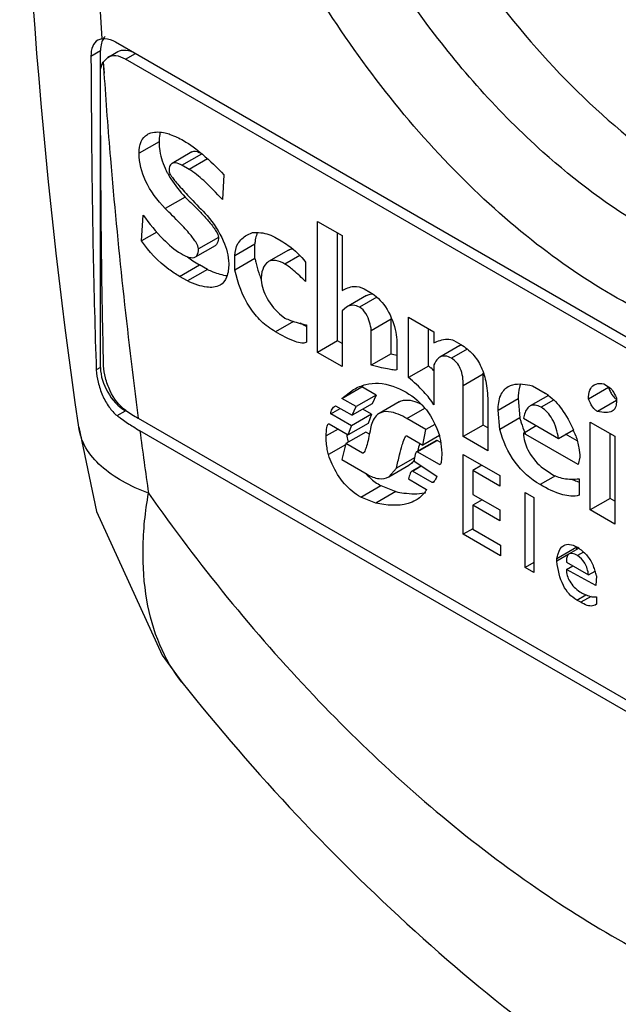
# Model space of a CAD drawing. Units: millimetres. Extents: x 115 to 890, y 153 to 1250.
# Drawn here: x 130 to 138, y 996 to 1010 of the extents above; entities that cross this region are included whole.
import ezdxf

# ---------------------------------------------------------------- set-up
doc = ezdxf.new("R2010")
doc.units = ezdxf.units.MM
doc.header["$LTSCALE"] = 91.235659
doc.layers.get('0').update_dxf_attribs({"linetype": 'CONTINUOUS'})

msp = doc.modelspace()

# ---------------------------------------------------------------- linework, layer by layer
at = {"color": 7, "linetype": 'CONTINUOUS'}
for p, q in [((131.087, 1009.858), (131.033, 1009.838)), ((131.282, 1009.813), (145.353, 1001.689)), ((130.935, 1009.613), (131.07, 1009.691)), ((131.07, 1005.2), (131.07, 1009.691)), ((131.173, 1009.593), (131.315, 1009.675)), ((131.423, 1009.568), (131.565, 1009.65)), ((131.173, 1009.593), (131.108, 1009.527)), ((131.108, 1009.527), (131.121, 1009.368)), ((131.108, 1009.527), (131.119, 1009.369)), ((145.212, 1001.608), (131.423, 1009.568)), ((131.9, 1008.398), (131.617, 1008.235)), ((132.366, 1008.257), (132.084, 1008.093)), ((132.223, 1008.066), (132.506, 1008.229)), ((132.585, 1008.158), (132.325, 1008.007)), ((132.044, 1008.027), (132.044, 1007.974)), ((132.325, 1008.007), (132.223, 1008.066)), ((132.818, 1007.929), (132.796, 1007.579)), ((132.27, 1007.615), (131.987, 1007.451)), ((131.651, 1006.996), (131.673, 1007.36)), ((134.143, 1005.415), (134.143, 1007.27)), ((134.143, 1007.27), (134.491, 1007.069)), ((131.866, 1007.12), (131.651, 1006.996)), ((132.741, 1007.044), (132.458, 1006.881)), ((133.143, 1007.076), (133.222, 1007.113)), ((133.538, 1007.048), (133.627, 1006.996)), ((134.426, 1005.578), (134.426, 1007.107)), ((134.491, 1007.069), (134.491, 1006.291)), ((132.414, 1006.767), (132.697, 1006.93)), ((132.975, 1006.789), (133.258, 1006.952)), ((133.258, 1006.746), (133.258, 1006.952)), ((133.733, 1006.864), (133.45, 1006.701)), ((132.975, 1006.582), (132.975, 1006.789)), ((133.258, 1006.746), (132.975, 1006.582)), ((133.894, 1006.787), (133.683, 1006.665)), ((132.19, 1006.492), (132.472, 1006.655)), ((132.584, 1006.59), (132.301, 1006.427)), ((132.584, 1006.59), (132.472, 1006.655)), ((133.976, 1006.692), (133.976, 1006.418)), ((132.301, 1006.427), (132.19, 1006.492)), ((133.357, 1006.555), (133.347, 1006.471)), ((134.807, 1006.315), (134.885, 1006.27)), ((134.838, 1006.22), (134.556, 1006.057)), ((134.983, 1006.196), (134.739, 1006.056)), ((134.556, 1006.057), (134.491, 1006.006)), ((134.491, 1006.006), (134.491, 1005.214)), ((133.604, 1005.96), (133.683, 1005.9)), ((134.906, 1005.727), (135.189, 1005.89)), ((135.189, 1005.397), (135.189, 1005.89)), ((135.435, 1005.059), (135.435, 1005.913)), ((135.435, 1005.913), (135.794, 1005.706)), ((133.804, 1005.855), (133.548, 1005.707)), ((133.986, 1005.804), (133.986, 1005.558)), ((134.906, 1005.233), (134.906, 1005.727)), ((135.718, 1005.222), (135.718, 1005.75)), ((135.794, 1005.706), (135.794, 1005.55)), ((133.986, 1005.558), (133.98, 1005.554)), ((134.426, 1005.578), (134.143, 1005.415)), ((134.491, 1005.54), (134.426, 1005.578)), ((135.266, 1005.558), (135.266, 1005.168)), ((136.159, 1005.512), (135.876, 1005.348)), ((136.265, 1005.46), (136.042, 1005.331)), ((136.076, 1005.582), (136.175, 1005.525)), ((134.491, 1005.214), (134.143, 1005.415)), ((135.189, 1005.397), (134.906, 1005.233)), ((131.07, 1005.2), (131.011, 1005.166)), ((135.718, 1005.222), (135.435, 1005.059)), ((135.794, 1005.24), (135.794, 1004.67)), ((136.209, 1004.947), (136.492, 1005.111)), ((136.492, 1004.385), (136.492, 1005.111)), ((134.489, 1004.764), (134.772, 1004.927)), ((134.489, 1004.764), (134.655, 1004.889)), ((134.973, 1004.811), (134.772, 1004.927)), ((136.209, 1004.222), (136.209, 1004.947)), ((137.187, 1004.941), (137.367, 1004.837)), ((138.266, 1004.918), (137.983, 1004.754)), ((138.198, 1004.968), (138.265, 1004.929)), ((134.69, 1004.648), (134.489, 1004.764)), ((134.973, 1004.811), (134.69, 1004.648)), ((134.973, 1004.811), (134.917, 1004.687)), ((136.704, 1004.597), (136.987, 1004.761)), ((136.987, 1004.761), (137.009, 1004.488)), ((137.414, 1004.805), (137.156, 1004.656)), ((138.377, 1004.773), (138.377, 1004.708)), ((134.332, 1004.545), (134.465, 1004.622)), ((134.4, 1004.66), (134.634, 1004.524)), ((134.917, 1004.687), (134.634, 1004.524)), ((134.634, 1004.524), (134.69, 1004.648)), ((134.907, 1004.539), (134.784, 1004.61)), ((135.301, 1004.715), (135.018, 1004.551)), ((135.41, 1004.478), (135.662, 1004.624)), ((136.557, 1004.696), (136.557, 1004.021)), ((137.487, 1004.739), (137.311, 1004.637)), ((138.377, 1004.734), (138.108, 1004.579)), ((131.305, 1004.52), (131.423, 1004.588)), ((131.605, 1004.483), (145.03, 996.732)), ((134.624, 1004.376), (134.332, 1004.545)), ((134.907, 1004.539), (134.624, 1004.376)), ((134.907, 1004.539), (134.862, 1004.409)), ((135.679, 1004.323), (135.41, 1004.478)), ((136.726, 1004.325), (136.704, 1004.597)), ((137.009, 1004.488), (136.726, 1004.325)), ((137.062, 1004.482), (137.557, 1004.196)), ((134.308, 1004.402), (134.579, 1004.246)), ((134.862, 1004.409), (134.579, 1004.246)), ((134.579, 1004.246), (134.624, 1004.376)), ((135.805, 1004.396), (135.679, 1004.323)), ((136.492, 1004.385), (136.209, 1004.222)), ((136.557, 1004.347), (136.492, 1004.385)), ((137.062, 1004.273), (137.243, 1004.378)), ((138.007, 1003.184), (138.007, 1004.429)), ((138.007, 1004.429), (138.355, 1004.228)), ((145.007, 996.582), (131.628, 1004.306)), ((134.436, 1004.328), (134.267, 1004.231)), ((134.828, 1004.286), (134.545, 1004.123)), ((134.879, 1004.257), (134.828, 1004.286)), ((135.41, 1004.232), (135.635, 1004.103)), ((135.635, 1004.103), (135.679, 1004.323)), ((135.87, 1004.239), (135.635, 1004.103)), ((136.557, 1004.021), (136.209, 1004.222)), ((137.838, 1003.826), (137.062, 1004.273)), ((137.557, 1004.196), (137.768, 1004.318)), ((137.823, 1004.161), (137.659, 1004.255)), ((138.29, 1003.347), (138.29, 1004.265)), ((138.355, 1004.228), (138.355, 1002.983)), ((134.541, 1004.107), (134.298, 1003.967)), ((134.545, 1004.123), (134.489, 1003.896)), ((134.781, 1003.987), (134.545, 1004.123)), ((135.829, 1004.169), (135.546, 1004.006)), ((135.555, 1004.006), (135.838, 1004.169)), ((135.889, 1004.14), (135.838, 1004.169)), ((134.79, 1003.992), (134.781, 1003.987)), ((135.518, 1003.92), (135.263, 1003.773)), ((135.87, 1003.825), (135.555, 1004.006)), ((136.209, 1002.84), (136.209, 1003.97)), ((136.209, 1003.97), (136.726, 1003.672)), ((137.86, 1003.93), (137.838, 1003.826)), ((134.489, 1003.896), (134.847, 1003.689)), ((135.154, 1003.653), (135.436, 1003.816)), ((135.154, 1003.653), (135.263, 1003.773)), ((135.611, 1003.81), (135.48, 1003.735)), ((135.488, 1003.735), (135.614, 1003.808)), ((135.511, 1003.875), (135.836, 1003.663)), ((135.877, 1003.829), (135.87, 1003.825)), ((135.88, 1003.824), (135.87, 1003.825)), ((136.474, 1003.817), (136.344, 1003.742)), ((137.311, 1003.794), (137.444, 1003.704)), ((135.488, 1003.735), (135.48, 1003.735)), ((135.768, 1003.573), (135.488, 1003.735)), ((136.344, 1003.742), (136.344, 1003.404)), ((136.726, 1003.521), (136.344, 1003.742)), ((136.726, 1003.672), (136.726, 1003.521)), ((137.517, 1003.668), (137.299, 1003.542)), ((134.758, 1003.364), (135.041, 1003.528)), ((135.041, 1003.528), (135.255, 1003.443)), ((135.432, 1003.623), (135.69, 1003.473)), ((135.802, 1003.593), (135.768, 1003.573)), ((137.85, 1003.626), (137.85, 1003.392)), ((134.972, 1003.279), (134.758, 1003.364)), ((135.255, 1003.443), (134.972, 1003.279)), ((136.344, 1003.404), (136.726, 1003.184)), ((137.086, 1002.367), (137.086, 1003.431)), ((137.086, 1003.431), (137.209, 1003.359)), ((137.209, 1003.359), (137.209, 1002.296)), ((136.478, 1003.327), (136.344, 1003.25)), ((136.344, 1003.25), (136.344, 1002.913)), ((136.726, 1003.03), (136.344, 1003.25)), ((138.29, 1003.347), (138.007, 1003.184)), ((138.355, 1003.309), (138.29, 1003.347)), ((136.726, 1003.184), (136.726, 1003.03)), ((138.355, 1002.983), (138.007, 1003.184)), ((136.342, 1002.917), (136.209, 1002.84)), ((136.738, 1002.535), (136.209, 1002.84)), ((136.344, 1002.913), (136.738, 1002.685)), ((136.738, 1002.685), (136.738, 1002.535)), ((137.535, 1002.496), (137.818, 1002.659)), ((137.818, 1002.62), (137.818, 1002.659)), ((137.704, 1002.555), (137.535, 1002.457)), ((137.843, 1002.638), (137.708, 1002.56)), ((137.913, 1002.587), (137.826, 1002.537)), ((137.209, 1002.439), (137.086, 1002.367)), ((137.535, 1002.457), (137.535, 1002.496)), ((137.669, 1002.446), (137.983, 1002.265)), ((137.669, 1002.341), (137.76, 1002.394)), ((137.209, 1002.296), (137.086, 1002.367)), ((138.085, 1002.115), (137.669, 1002.341)), ((137.983, 1002.265), (138.075, 1002.318)), ((138.096, 1002.25), (138.085, 1002.115)), ((137.816, 1001.907), (137.945, 1001.982)), ((138.018, 1001.959), (137.872, 1001.875)), ((137.872, 1001.875), (137.816, 1001.907)), ((138.096, 1001.848), (138.079, 1001.836)), ((138.096, 1001.952), (138.096, 1001.848))]:
    msp.add_line(p, q, dxfattribs=at)
msp.add_lwpolyline([(130.761, 1004.354), (131.012, 1003.163), (131.942, 1001.124), (132.222, 1000.744)], dxfattribs=at)
for centre, radius, start, end in [((131.285, 1009.75), 0.205, 144.2346, 147.7116), ((133.015, 1008.491), 1.131, 204.4065, 205.7305), ((133.064, 1008.515), 1.186, 205.7382, 207.9538), ((133.55, 1006.973), 0.29, 151.2328, 155.4972), ((133.266, 1008.028), 1.586, 232.5533, 236.0419), ((133.26, 1008.019), 1.575, 236.0455, 239.9993), ((134.849, 1007.052), 1.619, 198.3172, 201.1253), ((134.768, 1007.021), 1.532, 201.1434, 202.0663), ((135.269, 1008.334), 2.852, 241.174, 241.8702), ((134.985, 1007.799), 2.247, 241.8298, 243.5896), ((136.82, 1011.721), 6.531, 255.5374, 256.2344), ((133.649, 1002.767), 3.21, 49.109, 49.8772), ((133.852, 1003.001), 2.901, 47.9762, 49.1149), ((135.528, 1005.111), 0.964, 359.9978, 0.6607), ((135.505, 1004.15), 1.068, 132.2567, 133.3163), ((138.85, 1004.918), 0.584, 178.8481, 180.0079), ((137.074, 1004.332), 0.583, 54.3665, 59.946), ((138.491, 1004.912), 0.197, 231.1273, 234.6637), ((133.203, 1007.255), 3.2, 236.3429, 240.0345), ((138.722, 1004.956), 1.776, 195.2675, 196.0106), ((133.21, 1007.054), 3.171, 237.6842, 238.0591), ((133.271, 1007.154), 3.288, 238.0685, 240.0102), ((216.207, 1015.481), 85.314, 187.52654, 188.12629), ((135.645, 1004.4), 1.097, 187.433, 189.0955), ((135.838, 1004.433), 1.293, 189.1574, 192.9555), ((138.401, 1004.844), 1.435, 203.1118, 204.2223), ((135.408, 1003.252), 2.589, 22.3077, 24.2957), ((141.969, 1002.583), 6.564, 166.6688, 167.5058), ((140.544, 1002.92), 5.099, 166.2884, 166.6594), ((135.249, 1004.088), 0.332, 319.0729, 322.9078), ((135.509, 1004.327), 0.927, 223.2265, 228.1004), ((135.493, 1004.31), 0.904, 228.1334, 239.9853), ((138.261, 1004.755), 1.247, 245.7529, 249.086), ((138.188, 1004.567), 1.045, 249.1468, 250.5053), ((135.546, 1004.027), 0.613, 280.6984, 282.6822), ((137.525, 1002.153), 0.583, 56.815, 60.0111), ((137.381, 1002.101), 0.73, 17.2888, 23.0604), ((137.269, 1002.065), 0.848, 12.5869, 17.2976)]:
    msp.add_arc(centre, radius, start, end, dxfattribs=at)
for points, knots in [([(130.761, 1004.354), (130.226, 1008.103), (129.648, 1015.394), (130.186, 1022.703), (130.776, 1026.154)], [0, 0, 0, 0, 0.519645, 1, 1, 1, 1]), ([(131.75, 1024.138), (131.361, 1021.863), (130.875, 1017.101), (130.936, 1012.319), (131.087, 1009.858)], [0, 0, 0, 0, 0.483554, 1, 1, 1, 1]), ([(135.277, 1020.838), (135.123, 1020.705), (134.836, 1020.396), (134.497, 1019.838), (134.247, 1019.19), (134.027, 1018.183), (134.007, 1016.756), (134.344, 1014.95), (135.017, 1013.097), (135.985, 1011.314), (137.186, 1009.714), (138.132, 1008.797), (138.629, 1008.4)], [0, 0, 0, 0, 0.043178, 0.088688, 0.137405, 0.189853, 0.30628, 0.436877, 0.577477, 0.722359, 0.865211, 1, 1, 1, 1]), ([(144.54, 1009.819), (144.54, 1009.373), (144.473, 1008.525), (144.129, 1007.36), (143.55, 1006.414), (142.747, 1005.739), (141.761, 1005.381), (140.652, 1005.353), (139.472, 1005.638), (138.258, 1006.215), (137.05, 1007.062), (135.475, 1008.537), (133.811, 1010.809), (132.674, 1013.387), (132.185, 1015.488), (132.095, 1016.512), (132.095, 1017.004)], [0, 0, 0, 0, 0.060413, 0.114453, 0.163062, 0.208458, 0.253855, 0.302464, 0.356507, 0.416917, 0.483537, 0.55542, 0.708457, 0.861494, 0.933376, 1, 1, 1, 1]), ([(137.337, 1008.253), (136.716, 1008.809), (135.575, 1010.093), (134.259, 1012.291), (133.393, 1014.628), (133.156, 1016.239), (133.156, 1017.004)], [0, 0, 0, 0, 0.251786, 0.514236, 0.769148, 1, 1, 1, 1]), ([(131.032, 1009.838), (131, 1009.819), (130.944, 1009.747), (130.935, 1009.66), (130.935, 1009.613)], [0, 0, 0, 0, 0.444297, 1, 1, 1, 1]), ([(131.095, 1009.828), (131.091, 1009.818), (131.075, 1009.774), (131.07, 1009.727), (131.07, 1009.691)], [0, 0, 0, 0, 0.230781, 1, 1, 1, 1]), ([(131.087, 1009.858), (131.102, 1009.861), (131.17, 1009.865), (131.236, 1009.839), (131.282, 1009.813)], [0, 0, 0, 0, 0.222643, 1, 1, 1, 1]), ([(131.315, 1009.675), (131.348, 1009.694), (131.441, 1009.708), (131.523, 1009.674), (131.565, 1009.65)], [0, 0, 0, 0, 0.449168, 1, 1, 1, 1]), ([(130.935, 1009.613), (130.937, 1009.24), (130.947, 1007.758), (130.971, 1006.275), (131.011, 1005.166)], [0, 0, 0, 0, 0.251476, 1, 1, 1, 1]), ([(131.07, 1009.364), (131.07, 1009.38), (131.073, 1009.436), (131.088, 1009.493), (131.108, 1009.527)], [0, 0, 0, 0, 0.276874, 1, 1, 1, 1]), ([(131.423, 1009.568), (131.382, 1009.592), (131.299, 1009.626), (131.207, 1009.612), (131.173, 1009.593)], [0, 0, 0, 0, 0.550819, 1, 1, 1, 1]), ([(131.115, 1005.226), (131.106, 1005.569), (131.078, 1006.948), (131.072, 1008.328), (131.07, 1009.364)], [0, 0, 0, 0, 0.248546, 1, 1, 1, 1]), ([(131.119, 1009.369), (131.146, 1008.966), (131.27, 1007.334), (131.446, 1005.705), (131.605, 1004.483)], [0, 0, 0, 0, 0.246777, 1, 1, 1, 1]), ([(131.734, 1008.503), (131.749, 1008.512), (131.83, 1008.545), (131.92, 1008.539), (131.987, 1008.526)], [0, 0, 0, 0, 0.210821, 1, 1, 1, 1]), ([(131.916, 1008.531), (131.914, 1008.521), (131.903, 1008.478), (131.9, 1008.433), (131.9, 1008.398)], [0, 0, 0, 0, 0.227672, 1, 1, 1, 1]), ([(131.987, 1008.526), (132.011, 1008.519), (132.1, 1008.489), (132.186, 1008.451), (132.245, 1008.416)], [0, 0, 0, 0, 0.267771, 1, 1, 1, 1]), ([(131.617, 1008.235), (131.617, 1008.291), (131.626, 1008.396), (131.695, 1008.481), (131.734, 1008.503)], [0, 0, 0, 0, 0.559899, 1, 1, 1, 1]), ([(131.9, 1008.398), (131.9, 1008.367), (131.907, 1008.238), (131.945, 1008.113), (131.985, 1008.024)], [0, 0, 0, 0, 0.241663, 1, 1, 1, 1]), ([(132.245, 1008.416), (132.342, 1008.361), (132.543, 1008.208), (132.722, 1008.032), (132.818, 1007.929)], [0, 0, 0, 0, 0.441984, 1, 1, 1, 1]), ([(131.987, 1007.451), (131.877, 1007.569), (131.695, 1007.806), (131.617, 1008.101), (131.617, 1008.235)], [0, 0, 0, 0, 0.546198, 1, 1, 1, 1]), ([(132.366, 1008.257), (132.374, 1008.261), (132.417, 1008.274), (132.462, 1008.253), (132.494, 1008.236)], [0, 0, 0, 0, 0.190871, 1, 1, 1, 1]), ([(142.873, 1006.746), (142.695, 1006.644), (142.309, 1006.477), (141.438, 1006.314), (140.206, 1006.471), (138.721, 1007.146), (137.794, 1007.844), (137.337, 1008.253)], [0, 0, 0, 0, 0.100825, 0.205014, 0.433138, 0.698128, 1, 1, 1, 1]), ([(132.223, 1008.066), (132.209, 1008.074), (132.168, 1008.096), (132.111, 1008.109), (132.084, 1008.093)], [0, 0, 0, 0, 0.33917, 1, 1, 1, 1]), ([(132.017, 1007.959), (132.032, 1007.93), (132.104, 1007.807), (132.195, 1007.695), (132.27, 1007.615)], [0, 0, 0, 0, 0.232167, 1, 1, 1, 1]), ([(132.084, 1008.093), (132.079, 1008.09), (132.058, 1008.074), (132.048, 1008.047), (132.044, 1008.027)], [0, 0, 0, 0, 0.217744, 1, 1, 1, 1]), ([(132.044, 1007.974), (132.044, 1007.965), (132.055, 1007.941), (132.081, 1007.901), (132.124, 1007.845), (132.213, 1007.741), (132.367, 1007.574), (132.504, 1007.433), (132.583, 1007.353)], [0, 0, 0, 0, 0.033462, 0.091698, 0.176099, 0.287098, 0.589579, 1, 1, 1, 1]), ([(132.796, 1007.579), (132.712, 1007.673), (132.565, 1007.826), (132.4, 1007.964), (132.325, 1008.007)], [0, 0, 0, 0, 0.592142, 1, 1, 1, 1]), ([(132.27, 1007.615), (132.289, 1007.596), (132.361, 1007.528), (132.431, 1007.458), (132.481, 1007.406)], [0, 0, 0, 0, 0.273522, 1, 1, 1, 1]), ([(132.458, 1006.881), (132.458, 1006.91), (132.419, 1006.984), (132.329, 1007.104), (132.178, 1007.266), (132.057, 1007.385), (131.987, 1007.451)], [0, 0, 0, 0, 0.116289, 0.318275, 0.612233, 1, 1, 1, 1]), ([(132.481, 1007.406), (132.494, 1007.392), (132.542, 1007.341), (132.589, 1007.29), (132.621, 1007.251)], [0, 0, 0, 0, 0.278465, 1, 1, 1, 1]), ([(131.673, 1007.36), (131.761, 1007.24), (131.923, 1007.041), (132.118, 1006.868), (132.212, 1006.814)], [0, 0, 0, 0, 0.579353, 1, 1, 1, 1]), ([(132.583, 1007.353), (132.672, 1007.242), (132.814, 1007.033), (132.886, 1006.783), (132.886, 1006.673)], [0, 0, 0, 0, 0.564144, 1, 1, 1, 1]), ([(132.621, 1007.251), (132.654, 1007.211), (132.701, 1007.149), (132.741, 1007.073), (132.741, 1007.044)], [0, 0, 0, 0, 0.635307, 1, 1, 1, 1]), ([(132.19, 1006.492), (132.137, 1006.522), (131.93, 1006.658), (131.757, 1006.842), (131.651, 1006.996)], [0, 0, 0, 0, 0.244727, 1, 1, 1, 1]), ([(132.741, 1007.044), (132.741, 1007.031), (132.74, 1006.99), (132.721, 1006.944), (132.697, 1006.93)], [0, 0, 0, 0, 0.324364, 1, 1, 1, 1]), ([(132.975, 1006.789), (132.975, 1006.846), (133.001, 1006.966), (133.093, 1007.047), (133.143, 1007.076)], [0, 0, 0, 0, 0.495471, 1, 1, 1, 1]), ([(133.222, 1007.113), (133.251, 1007.115), (133.36, 1007.116), (133.469, 1007.087), (133.538, 1007.048)], [0, 0, 0, 0, 0.270869, 1, 1, 1, 1]), ([(133.627, 1006.996), (133.663, 1006.975), (133.793, 1006.892), (133.908, 1006.783), (133.976, 1006.692)], [0, 0, 0, 0, 0.264378, 1, 1, 1, 1]), ([(132.414, 1006.767), (132.422, 1006.771), (132.454, 1006.8), (132.458, 1006.847), (132.458, 1006.881)], [0, 0, 0, 0, 0.201954, 1, 1, 1, 1]), ([(132.212, 1006.814), (132.25, 1006.792), (132.312, 1006.759), (132.391, 1006.753), (132.414, 1006.767)], [0, 0, 0, 0, 0.621137, 1, 1, 1, 1]), ([(133.258, 1006.746), (133.262, 1006.728), (133.277, 1006.66), (133.296, 1006.593), (133.312, 1006.544)], [0, 0, 0, 0, 0.257335, 1, 1, 1, 1]), ([(133.45, 1006.701), (133.44, 1006.695), (133.393, 1006.658), (133.369, 1006.6), (133.357, 1006.555)], [0, 0, 0, 0, 0.212069, 1, 1, 1, 1]), ([(133.683, 1006.665), (133.642, 1006.689), (133.568, 1006.726), (133.48, 1006.718), (133.45, 1006.701)], [0, 0, 0, 0, 0.580522, 1, 1, 1, 1]), ([(132.584, 1006.59), (132.61, 1006.579), (132.701, 1006.54), (132.796, 1006.51), (132.866, 1006.502)], [0, 0, 0, 0, 0.29011, 1, 1, 1, 1]), ([(132.886, 1006.673), (132.886, 1006.607), (132.878, 1006.491), (132.805, 1006.391), (132.763, 1006.366)], [0, 0, 0, 0, 0.57573, 1, 1, 1, 1]), ([(133.548, 1005.707), (133.476, 1005.749), (133.339, 1005.851), (133.11, 1006.13), (133.015, 1006.397), (132.975, 1006.582)], [0, 0, 0, 0, 0.233661, 0.470576, 1, 1, 1, 1]), ([(133.976, 1006.418), (133.92, 1006.472), (133.827, 1006.559), (133.727, 1006.64), (133.683, 1006.665)], [0, 0, 0, 0, 0.605219, 1, 1, 1, 1]), ([(132.763, 1006.366), (132.708, 1006.335), (132.592, 1006.329), (132.439, 1006.369), (132.349, 1006.405), (132.301, 1006.427)], [0, 0, 0, 0, 0.3977, 0.668669, 1, 1, 1, 1]), ([(133.347, 1006.471), (133.347, 1006.383), (133.401, 1006.187), (133.528, 1006.035), (133.604, 1005.96)], [0, 0, 0, 0, 0.452405, 1, 1, 1, 1]), ([(134.491, 1006.291), (134.542, 1006.32), (134.647, 1006.366), (134.763, 1006.34), (134.807, 1006.315)], [0, 0, 0, 0, 0.537948, 1, 1, 1, 1]), ([(134.885, 1006.27), (134.972, 1006.22), (135.135, 1006.06), (135.215, 1005.852), (135.246, 1005.738)], [0, 0, 0, 0, 0.463045, 1, 1, 1, 1]), ([(134.739, 1006.056), (134.711, 1006.072), (134.647, 1006.093), (134.583, 1006.073), (134.556, 1006.057)], [0, 0, 0, 0, 0.504591, 1, 1, 1, 1]), ([(134.906, 1005.727), (134.901, 1005.766), (134.878, 1005.886), (134.814, 1006.013), (134.739, 1006.056)], [0, 0, 0, 0, 0.313287, 1, 1, 1, 1]), ([(133.683, 1005.9), (133.709, 1005.889), (133.807, 1005.85), (133.909, 1005.821), (133.986, 1005.804)], [0, 0, 0, 0, 0.263173, 1, 1, 1, 1]), ([(135.246, 1005.738), (135.249, 1005.726), (135.262, 1005.667), (135.266, 1005.606), (135.266, 1005.558)], [0, 0, 0, 0, 0.212549, 1, 1, 1, 1]), ([(133.98, 1005.554), (133.963, 1005.544), (133.908, 1005.543), (133.76, 1005.588), (133.639, 1005.655), (133.548, 1005.707)], [0, 0, 0, 0, 0.127083, 0.328638, 1, 1, 1, 1]), ([(135.794, 1005.55), (135.822, 1005.563), (135.908, 1005.6), (136.019, 1005.615), (136.076, 1005.582)], [0, 0, 0, 0, 0.324434, 1, 1, 1, 1]), ([(136.175, 1005.525), (136.237, 1005.489), (136.352, 1005.398), (136.475, 1005.205), (136.545, 1004.965), (136.557, 1004.79), (136.557, 1004.696)], [0, 0, 0, 0, 0.223709, 0.452245, 0.705934, 1, 1, 1, 1]), ([(135.876, 1005.348), (135.868, 1005.343), (135.831, 1005.316), (135.807, 1005.273), (135.794, 1005.24)], [0, 0, 0, 0, 0.213911, 1, 1, 1, 1]), ([(136.042, 1005.331), (136.014, 1005.347), (135.96, 1005.372), (135.898, 1005.361), (135.876, 1005.348)], [0, 0, 0, 0, 0.556206, 1, 1, 1, 1]), ([(136.209, 1004.947), (136.209, 1005.028), (136.196, 1005.146), (136.12, 1005.273), (136.069, 1005.315), (136.042, 1005.331)], [0, 0, 0, 0, 0.556387, 0.78295, 1, 1, 1, 1]), ([(131.07, 1005.2), (131.07, 1005.079), (131.152, 1004.84), (131.318, 1004.648), (131.423, 1004.588)], [0, 0, 0, 0, 0.500001, 1, 1, 1, 1]), ([(131.43, 1004.591), (131.331, 1004.657), (131.22, 1004.819), (131.138, 1005.045), (131.117, 1005.168), (131.115, 1005.226)], [0, 0, 0, 0, 0.491335, 0.759077, 1, 1, 1, 1]), ([(135.266, 1005.168), (135.257, 1005.162), (135.218, 1005.167), (135.149, 1005.176), (135.039, 1005.2), (134.955, 1005.221), (134.906, 1005.233)], [0, 0, 0, 0, 0.092583, 0.288468, 0.590635, 1, 1, 1, 1]), ([(131.011, 1005.166), (131.013, 1005.108), (131.034, 1004.984), (131.094, 1004.806), (131.182, 1004.644), (131.262, 1004.553), (131.305, 1004.52)], [0, 0, 0, 0, 0.241718, 0.510579, 0.772178, 1, 1, 1, 1]), ([(135.794, 1004.67), (135.754, 1004.737), (135.641, 1004.875), (135.511, 1004.995), (135.435, 1005.059)], [0, 0, 0, 0, 0.438657, 1, 1, 1, 1]), ([(134.655, 1004.889), (134.708, 1004.92), (134.824, 1004.969), (135.086, 1004.993), (135.28, 1004.918), (135.398, 1004.85)], [0, 0, 0, 0, 0.239858, 0.474042, 1, 1, 1, 1]), ([(136.704, 1004.597), (136.704, 1004.668), (136.714, 1004.796), (136.797, 1004.903), (136.844, 1004.93)], [0, 0, 0, 0, 0.567016, 1, 1, 1, 1]), ([(136.844, 1004.93), (136.864, 1004.942), (136.975, 1004.984), (137.098, 1004.964), (137.187, 1004.941)], [0, 0, 0, 0, 0.205059, 1, 1, 1, 1]), ([(137.02, 1004.965), (137.014, 1004.951), (136.993, 1004.885), (136.987, 1004.815), (136.987, 1004.761)], [0, 0, 0, 0, 0.220705, 1, 1, 1, 1]), ([(137.983, 1004.754), (137.983, 1004.797), (137.988, 1004.873), (138.035, 1004.939), (138.062, 1004.955)], [0, 0, 0, 0, 0.578408, 1, 1, 1, 1]), ([(138.062, 1004.955), (138.071, 1004.96), (138.114, 1004.978), (138.162, 1004.975), (138.198, 1004.968)], [0, 0, 0, 0, 0.21793, 1, 1, 1, 1]), ([(138.265, 1004.929), (138.289, 1004.915), (138.334, 1004.866), (138.362, 1004.807), (138.377, 1004.773)], [0, 0, 0, 0, 0.419545, 1, 1, 1, 1]), ([(138.266, 1004.918), (138.269, 1004.91), (138.279, 1004.883), (138.292, 1004.856), (138.302, 1004.837)], [0, 0, 0, 0, 0.268191, 1, 1, 1, 1]), ([(135.301, 1004.715), (135.32, 1004.725), (135.423, 1004.761), (135.535, 1004.72), (135.613, 1004.684)], [0, 0, 0, 0, 0.202892, 1, 1, 1, 1]), ([(135.398, 1004.85), (135.508, 1004.786), (135.712, 1004.61), (135.829, 1004.368), (135.87, 1004.24)], [0, 0, 0, 0, 0.486174, 1, 1, 1, 1]), ([(137.414, 1004.806), (137.487, 1004.754), (137.626, 1004.601), (137.722, 1004.421), (137.769, 1004.318)], [0, 0, 0, 0, 0.442436, 1, 1, 1, 1]), ([(138.108, 1004.579), (138.095, 1004.586), (138.037, 1004.631), (138.003, 1004.7), (137.983, 1004.754)], [0, 0, 0, 0, 0.208485, 1, 1, 1, 1]), ([(138.302, 1004.837), (138.307, 1004.829), (138.325, 1004.8), (138.348, 1004.774), (138.367, 1004.759)], [0, 0, 0, 0, 0.274504, 1, 1, 1, 1]), ([(134.332, 1004.545), (134.334, 1004.568), (134.345, 1004.614), (134.38, 1004.648), (134.4, 1004.66)], [0, 0, 0, 0, 0.503568, 1, 1, 1, 1]), ([(137.156, 1004.656), (137.144, 1004.65), (137.093, 1004.605), (137.073, 1004.535), (137.062, 1004.482)], [0, 0, 0, 0, 0.194144, 1, 1, 1, 1]), ([(137.311, 1004.637), (137.284, 1004.652), (137.234, 1004.676), (137.176, 1004.668), (137.156, 1004.656)], [0, 0, 0, 0, 0.563944, 1, 1, 1, 1]), ([(137.557, 1004.196), (137.541, 1004.291), (137.497, 1004.462), (137.377, 1004.599), (137.311, 1004.637)], [0, 0, 0, 0, 0.558721, 1, 1, 1, 1]), ([(138.377, 1004.708), (138.377, 1004.682), (138.371, 1004.632), (138.337, 1004.593), (138.317, 1004.582)], [0, 0, 0, 0, 0.545021, 1, 1, 1, 1]), ([(131.305, 1004.52), (131.322, 1004.507), (131.39, 1004.456), (131.461, 1004.409), (131.515, 1004.374)], [0, 0, 0, 0, 0.245391, 1, 1, 1, 1]), ([(135.018, 1004.551), (135.002, 1004.542), (134.936, 1004.489), (134.907, 1004.401), (134.895, 1004.336)], [0, 0, 0, 0, 0.212848, 1, 1, 1, 1]), ([(135.41, 1004.478), (135.371, 1004.501), (135.255, 1004.562), (135.096, 1004.596), (135.018, 1004.551)], [0, 0, 0, 0, 0.334329, 1, 1, 1, 1]), ([(138.317, 1004.582), (138.292, 1004.567), (138.218, 1004.555), (138.149, 1004.569), (138.108, 1004.579)], [0, 0, 0, 0, 0.414152, 1, 1, 1, 1]), ([(131.75, 1003.421), (131.623, 1003.468), (131.385, 1003.574), (131.077, 1003.785), (130.852, 1004.045), (130.776, 1004.252), (130.761, 1004.354)], [0, 0, 0, 0, 0.285515, 0.547618, 0.783081, 1, 1, 1, 1]), ([(134.267, 1004.231), (134.268, 1004.271), (134.271, 1004.325), (134.283, 1004.381), (134.291, 1004.399), (134.297, 1004.403)], [0, 0, 0, 0, 0.688961, 0.888533, 1, 1, 1, 1]), ([(134.895, 1004.336), (134.886, 1004.288), (134.869, 1004.205), (134.843, 1004.097), (134.82, 1004.029), (134.804, 1003.993), (134.793, 1003.987)], [0, 0, 0, 0, 0.400905, 0.699881, 0.897951, 1, 1, 1, 1]), ([(137.015, 1004.466), (137.02, 1004.45), (137.039, 1004.387), (137.062, 1004.325), (137.081, 1004.28)], [0, 0, 0, 0, 0.256139, 1, 1, 1, 1]), ([(134.298, 1003.967), (134.293, 1003.991), (134.274, 1004.078), (134.265, 1004.167), (134.267, 1004.231)], [0, 0, 0, 0, 0.278204, 1, 1, 1, 1]), ([(135.263, 1003.773), (135.277, 1003.837), (135.301, 1003.948), (135.338, 1004.088), (135.365, 1004.174), (135.386, 1004.216), (135.395, 1004.229), (135.4, 1004.232)], [0, 0, 0, 0, 0.406846, 0.70795, 0.904164, 0.963898, 1, 1, 1, 1]), ([(135.87, 1004.24), (135.875, 1004.217), (135.892, 1004.133), (135.903, 1004.048), (135.903, 1003.987)], [0, 0, 0, 0, 0.284198, 1, 1, 1, 1]), ([(137.299, 1003.542), (137.161, 1003.621), (136.906, 1003.849), (136.771, 1004.16), (136.726, 1004.325)], [0, 0, 0, 0, 0.482278, 1, 1, 1, 1]), ([(137.062, 1004.273), (137.062, 1004.191), (137.116, 1004.006), (137.238, 1003.864), (137.311, 1003.794)], [0, 0, 0, 0, 0.450346, 1, 1, 1, 1]), ([(137.804, 1004.235), (137.82, 1004.178), (137.846, 1004.078), (137.86, 1003.974), (137.86, 1003.93)], [0, 0, 0, 0, 0.575002, 1, 1, 1, 1]), ([(135.829, 1004.169), (135.831, 1004.17), (135.834, 1004.171), (135.837, 1004.17), (135.838, 1004.169)], [0, 0, 0, 0, 0.493942, 1, 1, 1, 1]), ([(135.546, 1004.006), (135.542, 1004.004), (135.534, 1003.99), (135.521, 1003.947), (135.515, 1003.906), (135.511, 1003.875)], [0, 0, 0, 0, 0.115749, 0.31685, 1, 1, 1, 1]), ([(135.555, 1004.006), (135.554, 1004.007), (135.551, 1004.008), (135.548, 1004.007), (135.546, 1004.006)], [0, 0, 0, 0, 0.506058, 1, 1, 1, 1]), ([(135.903, 1003.987), (135.903, 1003.948), (135.903, 1003.898), (135.893, 1003.844), (135.885, 1003.827), (135.88, 1003.824)], [0, 0, 0, 0, 0.693963, 0.891436, 1, 1, 1, 1]), ([(134.758, 1003.364), (134.671, 1003.414), (134.507, 1003.55), (134.398, 1003.731), (134.353, 1003.83)], [0, 0, 0, 0, 0.480896, 1, 1, 1, 1]), ([(135.5, 1003.87), (135.495, 1003.865), (135.476, 1003.844), (135.454, 1003.827), (135.436, 1003.816)], [0, 0, 0, 0, 0.263185, 1, 1, 1, 1]), ([(134.847, 1003.689), (134.899, 1003.659), (134.999, 1003.612), (135.113, 1003.63), (135.154, 1003.653)], [0, 0, 0, 0, 0.561836, 1, 1, 1, 1]), ([(135.48, 1003.735), (135.475, 1003.732), (135.467, 1003.721), (135.45, 1003.684), (135.44, 1003.649), (135.432, 1003.623)], [0, 0, 0, 0, 0.122102, 0.326655, 1, 1, 1, 1]), ([(135.836, 1003.663), (135.828, 1003.642), (135.814, 1003.611), (135.795, 1003.58), (135.784, 1003.573)], [0, 0, 0, 0, 0.639356, 1, 1, 1, 1]), ([(137.444, 1003.704), (137.5, 1003.666), (137.636, 1003.615), (137.777, 1003.618), (137.85, 1003.626)], [0, 0, 0, 0, 0.480115, 1, 1, 1, 1]), ([(137.85, 1003.392), (137.776, 1003.368), (137.571, 1003.395), (137.399, 1003.484), (137.299, 1003.542)], [0, 0, 0, 0, 0.401026, 1, 1, 1, 1]), ([(132.222, 1000.743), (132.095, 1000.903), (131.88, 1001.276), (131.7, 1001.924), (131.652, 1002.654), (131.704, 1003.16), (131.75, 1003.421)], [0, 0, 0, 0, 0.218995, 0.455906, 0.715566, 1, 1, 1, 1]), ([(131.75, 1003.421), (132.459, 1002.412), (133.971, 1000.547), (136.528, 998.226), (139.191, 996.56), (141.076, 995.91), (141.981, 995.752)], [0, 0, 0, 0, 0.283138, 0.54883, 0.789073, 1, 1, 1, 1]), ([(135.255, 1003.443), (135.293, 1003.435), (135.426, 1003.412), (135.564, 1003.407), (135.659, 1003.425)], [0, 0, 0, 0, 0.284883, 1, 1, 1, 1]), ([(135.69, 1003.473), (135.681, 1003.457), (135.64, 1003.397), (135.584, 1003.347), (135.537, 1003.32)], [0, 0, 0, 0, 0.256899, 1, 1, 1, 1]), ([(135.537, 1003.32), (135.502, 1003.3), (135.322, 1003.228), (135.121, 1003.249), (134.972, 1003.279)], [0, 0, 0, 0, 0.208477, 1, 1, 1, 1]), ([(137.535, 1002.496), (137.54, 1002.518), (137.556, 1002.586), (137.592, 1002.658), (137.634, 1002.682)], [0, 0, 0, 0, 0.319672, 1, 1, 1, 1]), ([(137.634, 1002.682), (137.657, 1002.696), (137.726, 1002.704), (137.785, 1002.676), (137.816, 1002.658)], [0, 0, 0, 0, 0.429045, 1, 1, 1, 1]), ([(137.708, 1002.56), (137.702, 1002.556), (137.671, 1002.526), (137.669, 1002.48), (137.669, 1002.446)], [0, 0, 0, 0, 0.187933, 1, 1, 1, 1]), ([(137.826, 1002.537), (137.814, 1002.544), (137.779, 1002.562), (137.732, 1002.573), (137.708, 1002.56)], [0, 0, 0, 0, 0.336681, 1, 1, 1, 1]), ([(137.983, 1002.265), (137.975, 1002.323), (137.947, 1002.43), (137.869, 1002.512), (137.826, 1002.537)], [0, 0, 0, 0, 0.541972, 1, 1, 1, 1]), ([(137.844, 1002.641), (137.889, 1002.611), (137.974, 1002.536), (138.031, 1002.438), (138.053, 1002.387)], [0, 0, 0, 0, 0.492552, 1, 1, 1, 1]), ([(137.816, 1001.907), (137.776, 1001.93), (137.702, 1001.99), (137.583, 1002.17), (137.548, 1002.339), (137.535, 1002.457)], [0, 0, 0, 0, 0.214489, 0.442396, 1, 1, 1, 1]), ([(137.669, 1002.341), (137.669, 1002.283), (137.707, 1002.154), (137.804, 1002.065), (137.86, 1002.024)], [0, 0, 0, 0, 0.457553, 1, 1, 1, 1]), ([(137.86, 1002.024), (137.882, 1002.011), (137.955, 1001.973), (138.039, 1001.946), (138.096, 1001.952)], [0, 0, 0, 0, 0.303465, 1, 1, 1, 1]), ([(138.079, 1001.836), (138.067, 1001.829), (138.029, 1001.817), (137.954, 1001.831), (137.901, 1001.858), (137.872, 1001.875)], [0, 0, 0, 0, 0.191022, 0.535699, 1, 1, 1, 1]), ([(132.222, 1000.744), (133.259, 999.444), (135.488, 997.057), (139.312, 994.188), (142.83, 992.575), (145.732, 991.902), (147.197, 991.786), (147.926, 991.788)], [0, 0, 0, 0, 0.267387, 0.522296, 0.764709, 0.882903, 1, 1, 1, 1])]:
    msp.add_open_spline(points, degree=3, knots=knots, dxfattribs=at)
for points in [[(131.111, 1009.859), (131.105, 1009.849), (131.1, 1009.839), (131.095, 1009.828)], [(131.137, 1009.892), (131.13, 1009.885), (131.124, 1009.877), (131.118, 1009.869)], [(133.262, 1007.01), (133.259, 1006.991), (133.258, 1006.972), (133.258, 1006.952)], [(133.287, 1007.093), (133.275, 1007.067), (133.267, 1007.038), (133.262, 1007.01)], [(133.733, 1006.864), (133.752, 1006.875), (133.773, 1006.881), (133.795, 1006.882)], [(134.838, 1006.22), (134.854, 1006.229), (134.871, 1006.237), (134.888, 1006.241)], [(134.888, 1006.241), (134.899, 1006.244), (134.91, 1006.245), (134.921, 1006.246)], [(136.159, 1005.512), (136.166, 1005.516), (136.174, 1005.519), (136.182, 1005.522)], [(134.297, 1004.403), (134.3, 1004.405), (134.305, 1004.404), (134.308, 1004.402)], [(135.4, 1004.232), (135.403, 1004.234), (135.407, 1004.234), (135.41, 1004.232)], [(134.353, 1003.83), (134.332, 1003.874), (134.314, 1003.92), (134.298, 1003.967)], [(134.793, 1003.987), (134.79, 1003.985), (134.785, 1003.985), (134.781, 1003.987)], [(135.784, 1003.573), (135.78, 1003.571), (135.773, 1003.57), (135.768, 1003.573)]]:
    msp.add_open_spline(points, degree=3, dxfattribs=at)

doc.saveas('drawing.dxf')
